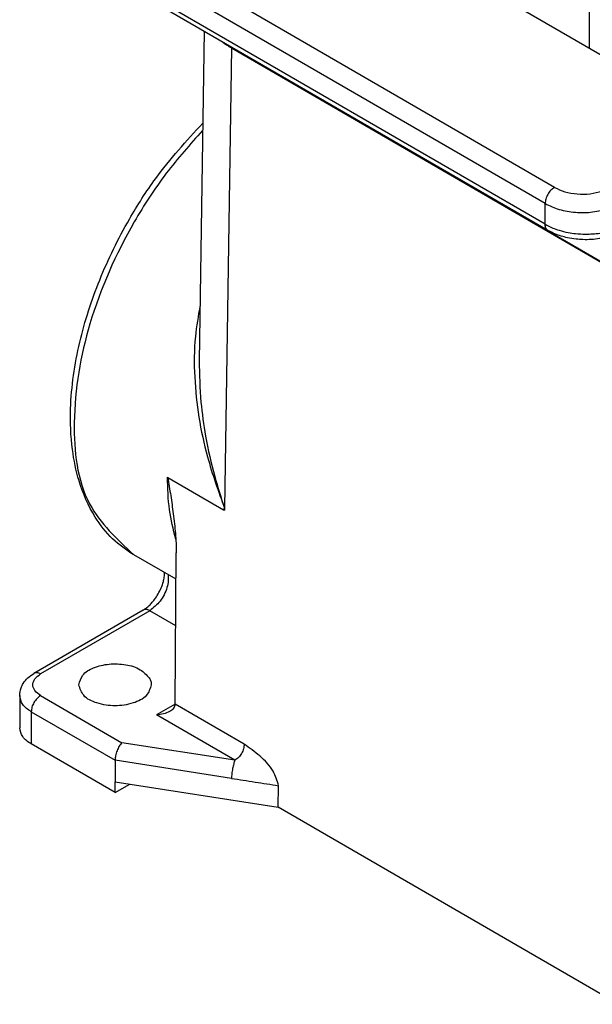
# Model space of a CAD drawing. Units: millimetres. Extents: x 46 to 343, y 152 to 362.
# Drawn here: x 56 to 62, y 165 to 176 of the extents above; entities that cross this region are included whole.
import ezdxf

# ---------------------------------------------------------------- set-up
doc = ezdxf.new("R2010")
doc.units = ezdxf.units.MM

msp = doc.modelspace()

# ---------------------------------------------------------------- linework, layer by layer
at = {"color": 2, "linetype": 'Continuous'}
for p, q in [((64.462, 174.542), (57.849, 178.369)), ((62.05, 174.127), (57.132, 176.973)), ((61.943, 173.943), (57.026, 176.789)), ((62.449, 175.706), (62.449, 176.818)), ((61.943, 173.707), (57.026, 176.553)), ((61.974, 173.638), (57.057, 176.484)), ((58.06, 175.904), (58.003, 172.155)), ((58.371, 175.713), (58.292, 170.477)), ((58.371, 175.713), (64.629, 172.091)), ((58.387, 175.715), (58.387, 175.71)), ((58.387, 175.71), (64.624, 172.101)), ((61.943, 173.707), (61.943, 173.943)), ((57.646, 170.827), (57.642, 170.829)), ((57.646, 170.827), (58.28, 170.46)), ((58.28, 170.46), (58.291, 170.453)), ((58.292, 170.477), (58.291, 170.453)), ((57.74, 169.668), (57.258, 169.946)), ((57.729, 168.249), (57.742, 169.97)), ((57.365, 169.318), (56.122, 168.598)), ((57.44, 169.311), (56.197, 168.591)), ((57.736, 169.14), (57.44, 169.311)), ((55.959, 168.346), (55.959, 167.979)), ((56.197, 168.345), (57.123, 167.809)), ((57.729, 168.249), (57.517, 168.127)), ((58.517, 167.792), (57.729, 168.248)), ((56.091, 168.162), (56.091, 167.795)), ((56.091, 168.162), (57.045, 167.609)), ((58.411, 167.609), (57.517, 168.127)), ((58.411, 167.609), (57.123, 167.809)), ((57.045, 167.242), (56.091, 167.795)), ((57.045, 167.609), (57.045, 167.364)), ((58.372, 167.403), (57.045, 167.609)), ((57.045, 167.242), (57.045, 167.364)), ((57.045, 167.364), (58.903, 167.076)), ((57.045, 167.242), (57.212, 167.339)), ((58.903, 167.076), (58.908, 167.32)), ((63.972, 164.142), (58.903, 167.076))]:
    msp.add_line(p, q, dxfattribs=at)
for points, knots in [([(58.264, 175.786), (58.281, 175.773), (58.315, 175.747), (58.352, 175.725), (58.371, 175.713)], [0, 0, 0, 0, 0.062908, 0.1289124, 0.1289124, 0.1289124, 0.1289124]), ([(58.316, 175.756), (58.327, 175.748), (58.35, 175.732), (58.375, 175.718), (58.387, 175.71)], [0, 0, 0, 0, 0.04150586, 0.08431194, 0.08431194, 0.08431194, 0.08431194]), ([(57.258, 169.946), (57.174, 170.003), (57.004, 170.12), (56.782, 170.407), (56.63, 170.756), (56.545, 171.176), (56.524, 171.709), (56.622, 172.363), (56.857, 173.089), (57.162, 173.707), (57.548, 174.314), (57.858, 174.655), (58.044, 174.859)], [0, 0, 0, 0, 0.30142, 0.617413, 1.070168, 1.434068, 1.897546, 2.661805, 3.405543, 4.176718, 4.726693, 5.555514, 5.555514, 5.555514, 5.555514]), ([(58.043, 174.775), (57.901, 174.616), (57.611, 174.291), (57.145, 173.572), (56.722, 172.626), (56.534, 171.53), (56.639, 170.525), (57.066, 170.126), (57.258, 169.946)], [0, 0, 0, 0, 0.639301, 1.302523, 2.566399, 3.707167, 4.646671, 5.412592, 5.412592, 5.412592, 5.412592]), ([(62.05, 174.127), (62.035, 174.116), (62.005, 174.095), (61.973, 174.048), (61.949, 173.997), (61.945, 173.96), (61.943, 173.943)], [0, 0, 0, 0, 0.0521882, 0.1099809, 0.1677455, 0.2198588, 0.2198588, 0.2198588, 0.2198588]), ([(62.05, 174.127), (62.089, 174.108), (62.171, 174.07), (62.31, 174.049), (62.454, 174.049), (62.547, 174.073), (62.593, 174.085)], [0, 0, 0, 0, 0.129011, 0.2714498, 0.4180034, 0.5584305, 0.5584305, 0.5584305, 0.5584305]), ([(61.943, 173.943), (61.996, 173.918), (62.105, 173.867), (62.291, 173.839), (62.483, 173.839), (62.607, 173.872), (62.668, 173.888)], [0, 0, 0, 0, 0.1720146, 0.361933, 0.5573379, 0.744574, 0.744574, 0.744574, 0.744574]), ([(61.974, 173.638), (61.972, 173.64), (61.967, 173.643), (61.961, 173.65), (61.955, 173.657), (61.951, 173.666), (61.947, 173.675), (61.945, 173.686), (61.944, 173.696), (61.944, 173.703), (61.943, 173.707)], [0, 0, 0, 0, 0.00887806, 0.01791011, 0.02720772, 0.03684093, 0.04683257, 0.05716134, 0.06777114, 0.07858281, 0.07858281, 0.07858281, 0.07858281]), ([(61.943, 173.707), (61.972, 173.692), (62.023, 173.665), (62.112, 173.635), (62.199, 173.614), (62.299, 173.599), (62.392, 173.594), (62.485, 173.597), (62.574, 173.606), (62.634, 173.62), (62.668, 173.628)], [0, 0, 0, 0, 0.0962443, 0.1731467, 0.2813109, 0.3643809, 0.4768365, 0.5598841, 0.6411071, 0.7452381, 0.7452381, 0.7452381, 0.7452381]), ([(62.63, 173.558), (62.607, 173.553), (62.554, 173.541), (62.469, 173.532), (62.38, 173.531), (62.289, 173.538), (62.206, 173.551), (62.126, 173.572), (62.05, 173.599), (62.001, 173.624), (61.974, 173.638)], [0, 0, 0, 0, 0.0692528, 0.1620958, 0.2585958, 0.3352506, 0.4360321, 0.5088647, 0.5840528, 0.6750448, 0.6750448, 0.6750448, 0.6750448]), ([(58.013, 172.784), (57.992, 172.666), (57.945, 172.397), (57.944, 171.816), (58.049, 171.153), (58.222, 170.67), (58.292, 170.477)], [0, 0, 0, 0, 0.359207, 0.818815, 1.737828, 2.35454, 2.35454, 2.35454, 2.35454]), ([(58.003, 172.155), (58.006, 171.997), (58.012, 171.71), (58.077, 171.27), (58.166, 170.866), (58.253, 170.596), (58.292, 170.477)], [0, 0, 0, 0, 0.471412, 0.860928, 1.333323, 1.710295, 1.710295, 1.710295, 1.710295]), ([(57.737, 170.126), (57.709, 170.237), (57.652, 170.467), (57.645, 170.705), (57.642, 170.829)], [0, 0, 0, 0, 0.339817, 0.7112943, 0.7112943, 0.7112943, 0.7112943]), ([(57.646, 170.827), (57.652, 170.792), (57.663, 170.724), (57.679, 170.62), (57.694, 170.517), (57.703, 170.449), (57.708, 170.415)], [0, 0, 0, 0, 0.1048779, 0.2091312, 0.3136904, 0.4166376, 0.4166376, 0.4166376, 0.4166376]), ([(57.708, 170.415), (57.713, 170.377), (57.722, 170.302), (57.733, 170.19), (57.741, 170.079), (57.741, 170.006), (57.742, 169.97)], [0, 0, 0, 0, 0.1151772, 0.2273024, 0.3377067, 0.4468287, 0.4468287, 0.4468287, 0.4468287]), ([(58.28, 170.46), (58.281, 170.462), (58.283, 170.464), (58.286, 170.468), (58.289, 170.473), (58.291, 170.475), (58.292, 170.477)], [0, 0, 0, 0, 0.0050601, 0.01016557, 0.0148054, 0.0203767, 0.0203767, 0.0203767, 0.0203767]), ([(57.365, 169.318), (57.374, 169.324), (57.395, 169.337), (57.427, 169.363), (57.462, 169.398), (57.499, 169.444), (57.537, 169.501), (57.572, 169.57), (57.594, 169.634), (57.605, 169.685), (57.608, 169.719), (57.608, 169.736), (57.609, 169.743)], [0, 0, 0, 0, 0.0304787, 0.074479, 0.1240698, 0.1768601, 0.2530594, 0.3291946, 0.4079294, 0.4570846, 0.4852566, 0.5081353, 0.5081353, 0.5081353, 0.5081353]), ([(57.649, 169.72), (57.651, 169.697), (57.655, 169.648), (57.631, 169.543), (57.571, 169.415), (57.483, 169.345), (57.44, 169.311)], [0, 0, 0, 0, 0.0678791, 0.1465493, 0.3200128, 0.4807107, 0.4807107, 0.4807107, 0.4807107]), ([(57.44, 169.311), (57.427, 169.317), (57.403, 169.33), (57.377, 169.322), (57.365, 169.318)], [0, 0, 0, 0, 0.04308395, 0.07818562, 0.07818562, 0.07818562, 0.07818562]), ([(56.633, 168.468), (56.644, 168.507), (56.669, 168.595), (56.81, 168.672), (56.979, 168.712), (57.162, 168.704), (57.33, 168.658), (57.403, 168.581), (57.435, 168.546)], [0, 0, 0, 0, 0.1164567, 0.2661096, 0.4474285, 0.6384089, 0.8123638, 0.9512673, 0.9512673, 0.9512673, 0.9512673]), ([(55.959, 168.346), (55.962, 168.375), (55.967, 168.424), (56.002, 168.492), (56.05, 168.551), (56.097, 168.582), (56.122, 168.598)], [0, 0, 0, 0, 0.088458, 0.1460633, 0.226516, 0.3140484, 0.3140484, 0.3140484, 0.3140484]), ([(56.197, 168.345), (56.173, 168.362), (56.129, 168.392), (56.1, 168.468), (56.129, 168.544), (56.173, 168.574), (56.197, 168.591)], [0, 0, 0, 0, 0.0860358, 0.1562968, 0.2265578, 0.3125936, 0.3125936, 0.3125936, 0.3125936]), ([(56.197, 168.591), (56.183, 168.598), (56.159, 168.61), (56.133, 168.602), (56.122, 168.598)], [0, 0, 0, 0, 0.04308395, 0.07818562, 0.07818562, 0.07818562, 0.07818562]), ([(57.435, 168.546), (57.442, 168.534), (57.455, 168.509), (57.457, 168.482), (57.458, 168.468)], [0, 0, 0, 0, 0.0421828, 0.08228048, 0.08228048, 0.08228048, 0.08228048]), ([(57.458, 168.468), (57.444, 168.425), (57.41, 168.324), (57.24, 168.249), (57.045, 168.219), (56.851, 168.249), (56.68, 168.324), (56.647, 168.425), (56.633, 168.468)], [0, 0, 0, 0, 0.131545, 0.305991, 0.514706, 0.723421, 0.897867, 1.029412, 1.029412, 1.029412, 1.029412]), ([(56.091, 168.162), (56.053, 168.186), (55.985, 168.231), (55.967, 168.31), (55.959, 168.346)], [0, 0, 0, 0, 0.1290538, 0.2344452, 0.2344452, 0.2344452, 0.2344452]), ([(56.197, 168.345), (56.183, 168.335), (56.153, 168.313), (56.12, 168.267), (56.096, 168.216), (56.092, 168.179), (56.091, 168.162)], [0, 0, 0, 0, 0.0521882, 0.1099809, 0.1677455, 0.2198588, 0.2198588, 0.2198588, 0.2198588]), ([(57.729, 168.248), (57.725, 168.232), (57.716, 168.195), (57.685, 168.175), (57.667, 168.163)], [0, 0, 0, 0, 0.048967, 0.1089269, 0.1089269, 0.1089269, 0.1089269]), ([(57.667, 168.163), (57.644, 168.153), (57.597, 168.131), (57.544, 168.128), (57.517, 168.127)], [0, 0, 0, 0, 0.0738839, 0.1557804, 0.1557804, 0.1557804, 0.1557804]), ([(56.091, 167.795), (56.053, 167.819), (55.985, 167.864), (55.967, 167.943), (55.959, 167.979)], [0, 0, 0, 0, 0.1290538, 0.2344452, 0.2344452, 0.2344452, 0.2344452]), ([(57.123, 167.809), (57.112, 167.797), (57.09, 167.769), (57.067, 167.718), (57.049, 167.664), (57.047, 167.627), (57.045, 167.609)], [0, 0, 0, 0, 0.049108, 0.1066797, 0.1656885, 0.2187548, 0.2187548, 0.2187548, 0.2187548]), ([(58.517, 167.792), (58.515, 167.775), (58.511, 167.738), (58.487, 167.687), (58.455, 167.641), (58.425, 167.62), (58.411, 167.609)], [0, 0, 0, 0, 0.0519808, 0.1094697, 0.1669209, 0.2188008, 0.2188008, 0.2188008, 0.2188008]), ([(58.908, 167.32), (58.891, 167.377), (58.85, 167.508), (58.699, 167.662), (58.577, 167.75), (58.517, 167.792)], [0, 0, 0, 0, 0.1760563, 0.407377, 0.6277407, 0.6277407, 0.6277407, 0.6277407]), ([(58.411, 167.609), (58.406, 167.596), (58.394, 167.565), (58.383, 167.513), (58.374, 167.458), (58.373, 167.421), (58.372, 167.403)], [0, 0, 0, 0, 0.0439873, 0.0991658, 0.1576372, 0.2109136, 0.2109136, 0.2109136, 0.2109136])]:
    msp.add_open_spline(points, degree=3, knots=knots, dxfattribs=at)
for points in [[(57.729, 168.248), (57.729, 168.249), (57.729, 168.249), (57.729, 168.249), (57.729, 168.249)], [(58.372, 167.403), (58.417, 167.396), (58.506, 167.383), (58.64, 167.362), (58.774, 167.341), (58.863, 167.327), (58.908, 167.32)]]:
    msp.add_open_spline(points, degree=3, dxfattribs=at)

doc.saveas('drawing.dxf')
